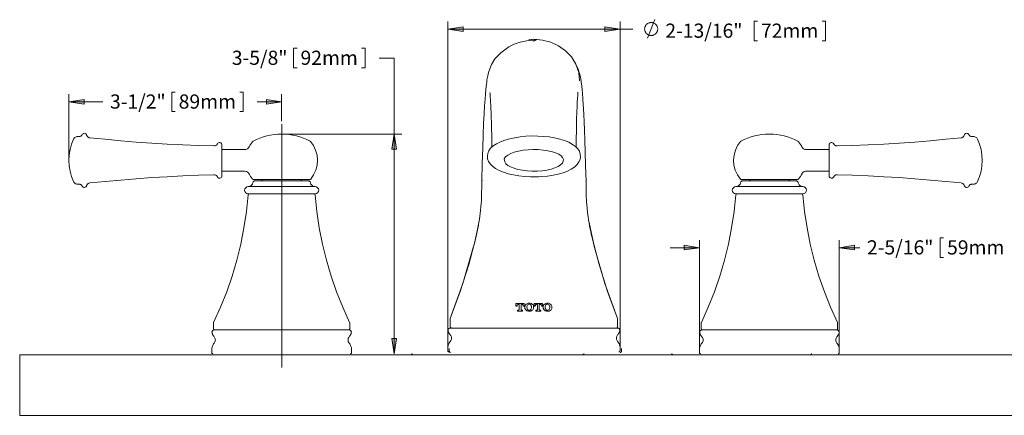
# Model space of a CAD drawing. Units: inches. Extents: x 1215.6 to 1260.1, y 467.2 to 494.2.
# Drawn here: x 1216.5 to 1232.8, y 472.2 to 478.8 of the extents above; entities that cross this region are included whole.
import ezdxf

# ---------------------------------------------------------------- set-up
doc = ezdxf.new("R2010")
doc.units = ezdxf.units.IN
doc.header["$MEASUREMENT"] = 0
doc.linetypes.add('AI-Linetype-1', pattern=[54.000001, 43.200001, -3.6, 3.6, -3.6])
doc.layers.add('Layer 1', color=7, linetype='Continuous')

msp = doc.modelspace()

# ---------------------------------------------------------------- hatches: boundary and pattern name
at = {"layer": 'Layer 1', "true_color": 0xffffff}
h = msp.add_hatch(color=7, dxfattribs=at)
h.dxf.hatch_style = 2
h.paths.add_polyline_path([(1223.599, 478.601), (1223.85, 478.64), (1223.85, 478.563)])
h = msp.add_hatch(color=7, dxfattribs=at)
h.dxf.hatch_style = 2
h.paths.add_polyline_path([(1226.441, 478.601), (1226.19, 478.563), (1226.19, 478.64)])
h = msp.add_hatch(color=7, dxfattribs=at)
h.dxf.hatch_style = 2
h.paths.add_polyline_path([(1217.344, 477.399), (1217.594, 477.438), (1217.594, 477.362)])
h.paths.add_polyline_path([(1220.855, 477.399), (1220.604, 477.362), (1220.604, 477.438)])
h.paths.add_polyline_path([(1222.714, 473.235), (1222.675, 473.485), (1222.753, 473.485)])
h.paths.add_polyline_path([(1222.714, 476.866), (1222.753, 476.615), (1222.675, 476.615)])
h.paths.add_polyline_path([(1230.061, 474.988), (1230.311, 475.027), (1230.311, 474.95)])
h.paths.add_polyline_path([(1227.752, 474.988), (1227.502, 474.95), (1227.502, 475.027)])

# ---------------------------------------------------------------- linework, layer by layer
at = {"layer": 'Layer 1', "color": 7, "lineweight": 18, "true_color": 0xffffff}
for points in [[(1223.599, 473.335), (1223.599, 478.726)], [(1226.441, 473.335), (1226.441, 478.726)], [(1227.063, 478.604), (1227.063, 478.613), (1227.062, 478.622), (1227.059, 478.631), (1227.056, 478.64), (1227.053, 478.648), (1227.049, 478.656), (1227.044, 478.665), (1227.038, 478.672), (1227.032, 478.679), (1227.025, 478.686), (1227.019, 478.691), (1227.01, 478.697), (1227.002, 478.701), (1226.993, 478.704), (1226.985, 478.707), (1226.977, 478.709), (1226.967, 478.711), (1226.957, 478.711), (1226.949, 478.711), (1226.939, 478.711), (1226.931, 478.708), (1226.921, 478.705), (1226.913, 478.702), (1226.904, 478.698), (1226.896, 478.694), (1226.889, 478.688), (1226.882, 478.683), (1226.875, 478.676), (1226.87, 478.669), (1226.864, 478.661), (1226.86, 478.652), (1226.856, 478.644), (1226.853, 478.636), (1226.85, 478.627), (1226.849, 478.617), (1226.847, 478.608), (1226.847, 478.599), (1226.849, 478.59), (1226.85, 478.581), (1226.853, 478.572), (1226.856, 478.563), (1226.86, 478.555), (1226.864, 478.546), (1226.87, 478.539), (1226.875, 478.531), (1226.882, 478.526), (1226.889, 478.519), (1226.896, 478.513), (1226.904, 478.509), (1226.913, 478.505), (1226.921, 478.502), (1226.931, 478.499), (1226.939, 478.498), (1226.949, 478.496), (1226.957, 478.496), (1226.967, 478.496), (1226.977, 478.498), (1226.985, 478.5), (1226.993, 478.503), (1227.002, 478.506), (1227.01, 478.512), (1227.019, 478.516), (1227.025, 478.521), (1227.032, 478.528), (1227.038, 478.535), (1227.044, 478.542), (1227.049, 478.551), (1227.053, 478.559), (1227.056, 478.567), (1227.059, 478.576), (1227.062, 478.585), (1227.063, 478.594), (1227.063, 478.604)], [(1226.893, 478.45), (1227.017, 478.758)], [(1228.653, 478.732), (1228.71, 478.732)], [(1228.653, 478.732), (1228.653, 478.409)], [(1229.833, 478.732), (1229.776, 478.732)], [(1229.833, 478.732), (1229.833, 478.409)], [(1223.599, 478.601), (1223.85, 478.64), (1223.85, 478.563), (1223.599, 478.601)], [(1223.599, 478.601), (1226.441, 478.601)], [(1226.441, 478.601), (1226.19, 478.563), (1226.19, 478.64), (1226.441, 478.601)], [(1226.441, 478.601), (1226.651, 478.601)], [(1224.993, 478.418), (1224.901, 478.41), (1224.791, 478.386), (1224.693, 478.353), (1224.607, 478.31), (1224.471, 478.212), (1224.377, 478.109), (1224.32, 478.017), (1224.29, 477.944), (1224.27, 477.884), (1224.258, 477.831), (1224.245, 477.764), (1224.24, 477.722), (1224.235, 477.693), (1224.231, 477.654), (1224.227, 477.604), (1224.22, 477.531), (1224.213, 477.442), (1224.205, 477.332), (1224.196, 477.2), (1224.189, 477.04), (1224.181, 476.855), (1224.174, 476.638), (1224.167, 476.383), (1224.162, 476.088)], [(1225.021, 478.404), (1224.979, 478.425), (1224.937, 478.429)], [(1224.938, 478.427), (1225.021, 478.434)], [(1225.774, 477.744), (1225.759, 477.885), (1225.713, 478.02), (1225.639, 478.141), (1225.541, 478.243), (1225.426, 478.325), (1225.298, 478.385), (1225.161, 478.421), (1225.021, 478.434)], [(1225.103, 478.429), (1225.061, 478.425), (1225.021, 478.404)], [(1225.047, 478.418), (1225.021, 478.42)], [(1228.653, 478.409), (1228.71, 478.409)], [(1229.833, 478.409), (1229.776, 478.409)], [(1221.053, 478.285), (1221.11, 478.285)], [(1221.053, 478.285), (1221.053, 477.962)], [(1222.232, 478.285), (1222.175, 478.285)], [(1222.232, 478.285), (1222.232, 477.962)], [(1222.463, 478.123), (1222.714, 478.123)], [(1222.714, 478.123), (1222.714, 476.866)], [(1225.88, 476.088), (1225.874, 476.348), (1225.868, 476.572), (1225.863, 476.766), (1225.857, 476.931), (1225.85, 477.071), (1225.845, 477.188), (1225.839, 477.285), (1225.834, 477.364), (1225.83, 477.426), (1225.825, 477.474), (1225.823, 477.508), (1225.82, 477.545), (1225.814, 477.597), (1225.809, 477.658), (1225.799, 477.732), (1225.792, 477.781), (1225.778, 477.849), (1225.75, 477.942), (1225.696, 478.056), (1225.674, 478.084)], [(1221.053, 477.962), (1221.11, 477.962)], [(1222.232, 477.962), (1222.175, 477.962)], [(1217.344, 476.482), (1217.344, 477.525)], [(1219.041, 477.561), (1219.098, 477.561)], [(1219.041, 477.561), (1219.041, 477.238)], [(1220.221, 477.561), (1220.164, 477.561)], [(1220.221, 477.561), (1220.221, 477.238)], [(1220.855, 477.08), (1220.855, 477.525)], [(1224.295, 477.55), (1224.294, 477.551), (1224.295, 477.53), (1224.298, 477.488), (1224.302, 477.421), (1224.308, 477.325), (1224.312, 477.192), (1224.317, 477.016), (1224.323, 476.794), (1224.326, 476.65)], [(1225.715, 476.65), (1225.717, 476.759), (1225.721, 476.955), (1225.725, 477.111), (1225.729, 477.232), (1225.733, 477.323), (1225.736, 477.394), (1225.74, 477.456), (1225.745, 477.509), (1225.747, 477.552), (1225.747, 477.561)], [(1217.344, 477.399), (1217.594, 477.438), (1217.594, 477.362), (1217.344, 477.399)], [(1217.344, 477.399), (1217.903, 477.399)], [(1220.855, 477.399), (1220.453, 477.399)], [(1220.855, 477.399), (1220.604, 477.362), (1220.604, 477.438), (1220.855, 477.399)], [(1219.041, 477.238), (1219.098, 477.238)], [(1220.221, 477.238), (1220.164, 477.238)], [(1217.637, 476.849), (1217.633, 476.86), (1217.625, 476.87), (1217.615, 476.876), (1217.604, 476.88), (1217.591, 476.878), (1217.58, 476.874), (1217.572, 476.867), (1217.565, 476.858)], [(1220.855, 476.866), (1220.795, 476.865), (1220.734, 476.859), (1220.672, 476.849), (1220.613, 476.837), (1220.554, 476.82), (1220.497, 476.799), (1220.44, 476.775), (1220.386, 476.749)], [(1220.856, 476.866), (1220.856, 476.866), (1220.855, 476.866)], [(1221.325, 476.749), (1221.271, 476.775), (1221.214, 476.799), (1221.157, 476.82), (1221.099, 476.837), (1221.039, 476.849), (1220.977, 476.859), (1220.916, 476.865), (1220.856, 476.866)], [(1220.906, 476.866), (1222.839, 476.866)], [(1222.714, 476.866), (1222.753, 476.615), (1222.675, 476.615), (1222.714, 476.866)], [(1222.714, 476.866), (1222.714, 473.235)], [(1228.906, 476.866), (1228.845, 476.865), (1228.784, 476.859), (1228.724, 476.849), (1228.664, 476.837), (1228.606, 476.82), (1228.547, 476.799), (1228.492, 476.775), (1228.436, 476.749)], [(1228.906, 476.866), (1228.906, 476.866)], [(1229.377, 476.749), (1229.323, 476.775), (1229.266, 476.799), (1229.207, 476.82), (1229.149, 476.837), (1229.089, 476.849), (1229.029, 476.859), (1228.968, 476.865), (1228.906, 476.866)], [(1232.198, 476.858), (1232.191, 476.867), (1232.181, 476.874), (1232.17, 476.878), (1232.159, 476.88), (1232.146, 476.876), (1232.137, 476.87), (1232.13, 476.86), (1232.124, 476.849)], [(1217.42, 476.781), (1217.387, 476.697), (1217.363, 476.611), (1217.348, 476.522), (1217.344, 476.432), (1217.348, 476.341), (1217.363, 476.252), (1217.387, 476.166), (1217.42, 476.082)], [(1217.501, 476.827), (1217.488, 476.827), (1217.476, 476.826), (1217.465, 476.821), (1217.454, 476.817), (1217.444, 476.81), (1217.434, 476.802), (1217.427, 476.792), (1217.42, 476.781)], [(1217.505, 476.826), (1217.504, 476.826), (1217.502, 476.826), (1217.501, 476.826), (1217.501, 476.827)], [(1217.565, 476.858), (1217.559, 476.851), (1217.554, 476.844), (1217.547, 476.838), (1217.54, 476.833), (1217.531, 476.828), (1217.523, 476.827), (1217.513, 476.826), (1217.505, 476.826)], [(1217.689, 476.806), (1217.68, 476.807), (1217.672, 476.81), (1217.664, 476.814), (1217.657, 476.82), (1217.65, 476.826), (1217.644, 476.834), (1217.64, 476.841), (1217.637, 476.849)], [(1219.738, 476.67), (1219.481, 476.678), (1219.225, 476.688), (1218.968, 476.702), (1218.712, 476.717), (1218.456, 476.735), (1218.2, 476.756), (1217.945, 476.78), (1217.689, 476.806)], [(1219.794, 476.704), (1219.79, 476.697), (1219.784, 476.691), (1219.779, 476.684), (1219.77, 476.679), (1219.763, 476.675), (1219.755, 476.672), (1219.747, 476.67), (1219.738, 476.67)], [(1219.869, 476.688), (1219.866, 476.702), (1219.861, 476.713), (1219.85, 476.721), (1219.837, 476.727), (1219.825, 476.727), (1219.812, 476.724), (1219.801, 476.716), (1219.794, 476.704)], [(1220.38, 476.745), (1220.37, 476.734), (1220.362, 476.723), (1220.352, 476.711), (1220.345, 476.699), (1220.337, 476.686), (1220.33, 476.675), (1220.323, 476.663), (1220.316, 476.65)], [(1220.386, 476.749), (1220.384, 476.749), (1220.384, 476.748), (1220.383, 476.748), (1220.382, 476.748), (1220.382, 476.746), (1220.38, 476.746), (1220.38, 476.745)], [(1221.331, 476.745), (1221.331, 476.745), (1221.33, 476.746), (1221.328, 476.748), (1221.327, 476.748), (1221.327, 476.749), (1221.325, 476.749)], [(1221.335, 476.122), (1221.384, 476.192), (1221.419, 476.269), (1221.441, 476.351), (1221.448, 476.434), (1221.44, 476.518), (1221.417, 476.6), (1221.381, 476.677), (1221.331, 476.745)], [(1225.1, 476.161), (1225.15, 476.164), (1225.245, 476.173), (1225.335, 476.187), (1225.42, 476.205), (1225.5, 476.228), (1225.572, 476.255), (1225.637, 476.287), (1225.693, 476.324), (1225.735, 476.363), (1225.764, 476.405), (1225.782, 476.447), (1225.789, 476.491), (1225.785, 476.537), (1225.77, 476.582), (1225.743, 476.622), (1225.706, 476.66), (1225.655, 476.696), (1225.594, 476.73), (1225.523, 476.759), (1225.445, 476.784), (1225.36, 476.803), (1225.27, 476.819), (1225.177, 476.828), (1225.082, 476.834), (1224.984, 476.835), (1224.888, 476.83), (1224.795, 476.821), (1224.705, 476.807), (1224.62, 476.789), (1224.54, 476.767), (1224.466, 476.739), (1224.402, 476.707), (1224.347, 476.67), (1224.305, 476.631), (1224.276, 476.589), (1224.258, 476.547), (1224.251, 476.503), (1224.256, 476.457), (1224.272, 476.412), (1224.298, 476.373), (1224.336, 476.334), (1224.386, 476.298), (1224.447, 476.264), (1224.518, 476.235), (1224.597, 476.21), (1224.682, 476.191), (1224.771, 476.177), (1224.865, 476.166), (1224.961, 476.16), (1225.057, 476.16), (1225.1, 476.161)], [(1228.43, 476.745), (1228.382, 476.677), (1228.345, 476.6), (1228.323, 476.518), (1228.315, 476.434), (1228.322, 476.351), (1228.343, 476.269), (1228.379, 476.192), (1228.428, 476.122)], [(1228.436, 476.749), (1228.436, 476.749), (1228.434, 476.748), (1228.433, 476.748), (1228.433, 476.746), (1228.432, 476.746), (1228.432, 476.745), (1228.43, 476.745)], [(1229.383, 476.745), (1229.383, 476.745), (1229.381, 476.746), (1229.38, 476.748), (1229.378, 476.748), (1229.378, 476.749), (1229.377, 476.749)], [(1229.447, 476.65), (1229.44, 476.663), (1229.433, 476.675), (1229.426, 476.686), (1229.417, 476.699), (1229.409, 476.711), (1229.401, 476.723), (1229.392, 476.734), (1229.383, 476.745)], [(1229.969, 476.704), (1229.962, 476.716), (1229.951, 476.724), (1229.938, 476.727), (1229.924, 476.727), (1229.912, 476.721), (1229.902, 476.713), (1229.895, 476.702), (1229.894, 476.688)], [(1230.024, 476.67), (1230.016, 476.67), (1230.006, 476.672), (1229.999, 476.675), (1229.991, 476.679), (1229.984, 476.684), (1229.979, 476.691), (1229.973, 476.697), (1229.969, 476.704)], [(1232.074, 476.806), (1231.818, 476.78), (1231.562, 476.756), (1231.307, 476.735), (1231.051, 476.717), (1230.794, 476.702), (1230.537, 476.688), (1230.281, 476.678), (1230.024, 476.67)], [(1232.124, 476.849), (1232.121, 476.841), (1232.117, 476.834), (1232.111, 476.826), (1232.106, 476.82), (1232.099, 476.814), (1232.091, 476.81), (1232.082, 476.807), (1232.074, 476.806)], [(1232.258, 476.826), (1232.248, 476.826), (1232.24, 476.827), (1232.231, 476.828), (1232.223, 476.833), (1232.215, 476.838), (1232.209, 476.844), (1232.202, 476.851), (1232.198, 476.858)], [(1232.262, 476.827), (1232.26, 476.826), (1232.259, 476.826), (1232.258, 476.826)], [(1232.341, 476.781), (1232.336, 476.792), (1232.329, 476.802), (1232.319, 476.81), (1232.309, 476.817), (1232.298, 476.821), (1232.286, 476.826), (1232.273, 476.827), (1232.262, 476.827)], [(1232.341, 476.082), (1232.376, 476.166), (1232.4, 476.252), (1232.414, 476.341), (1232.419, 476.432), (1232.414, 476.522), (1232.4, 476.611), (1232.376, 476.697), (1232.341, 476.781)], [(1219.869, 476.175), (1219.869, 476.182), (1219.869, 476.202), (1219.869, 476.234), (1219.869, 476.277), (1219.869, 476.329), (1219.869, 476.386), (1219.869, 476.445), (1219.869, 476.504), (1219.869, 476.56), (1219.869, 476.607), (1219.869, 476.646), (1219.869, 476.672), (1219.869, 476.686), (1219.869, 476.688)], [(1219.88, 476.61), (1219.879, 476.608), (1219.876, 476.608), (1219.875, 476.607), (1219.872, 476.606), (1219.871, 476.604), (1219.869, 476.601), (1219.869, 476.6), (1219.869, 476.597)], [(1220.246, 476.61), (1219.88, 476.61)], [(1220.315, 476.65), (1220.308, 476.638), (1220.291, 476.622), (1220.266, 476.611), (1220.246, 476.61)], [(1224.529, 476.458), (1224.553, 476.489), (1224.589, 476.518), (1224.638, 476.544), (1224.696, 476.567), (1224.766, 476.585), (1224.842, 476.599), (1224.923, 476.607), (1225.007, 476.611), (1225.092, 476.61), (1225.174, 476.601), (1225.252, 476.59), (1225.324, 476.572), (1225.408, 476.546)], [(1225.075, 476.253), (1225.156, 476.26), (1225.232, 476.27), (1225.303, 476.287), (1225.367, 476.306), (1225.42, 476.33), (1225.461, 476.358), (1225.49, 476.386), (1225.505, 476.416), (1225.506, 476.448), (1225.494, 476.479), (1225.468, 476.508), (1225.429, 476.535), (1225.408, 476.546)], [(1229.516, 476.61), (1229.493, 476.613), (1229.472, 476.622), (1229.458, 476.635), (1229.448, 476.647), (1229.447, 476.65)], [(1229.881, 476.61), (1229.516, 476.61)], [(1229.894, 476.597), (1229.894, 476.6), (1229.892, 476.601), (1229.891, 476.604), (1229.889, 476.606), (1229.888, 476.607), (1229.887, 476.608), (1229.884, 476.608), (1229.881, 476.61)], [(1229.894, 476.688), (1229.894, 476.686), (1229.894, 476.672), (1229.894, 476.646), (1229.894, 476.608), (1229.894, 476.561), (1229.894, 476.507), (1229.894, 476.447), (1229.894, 476.388), (1229.894, 476.331), (1229.894, 476.28), (1229.894, 476.235), (1229.894, 476.203), (1229.894, 476.182), (1229.894, 476.175)], [(1224.529, 476.458), (1224.539, 476.407), (1224.558, 476.377), (1224.59, 476.348), (1224.636, 476.323), (1224.692, 476.301), (1224.757, 476.281), (1224.831, 476.267), (1224.911, 476.258), (1224.991, 476.253), (1225.075, 476.253)], [(1219.869, 476.266), (1219.869, 476.263), (1219.869, 476.262), (1219.871, 476.259), (1219.872, 476.258), (1219.875, 476.256), (1219.876, 476.255), (1219.879, 476.255), (1219.88, 476.255)], [(1219.88, 476.255), (1220.246, 476.255)], [(1220.246, 476.253), (1220.273, 476.249), (1220.292, 476.239), (1220.306, 476.227), (1220.316, 476.214), (1220.316, 476.212)], [(1229.445, 476.212), (1229.458, 476.23), (1229.479, 476.245), (1229.505, 476.253), (1229.515, 476.253)], [(1229.515, 476.255), (1229.881, 476.255)], [(1229.881, 476.255), (1229.884, 476.255), (1229.887, 476.255), (1229.888, 476.256), (1229.889, 476.258), (1229.891, 476.259), (1229.892, 476.262), (1229.894, 476.263), (1229.894, 476.266)], [(1217.42, 476.082), (1217.427, 476.071), (1217.434, 476.061), (1217.444, 476.053), (1217.454, 476.046), (1217.465, 476.042), (1217.476, 476.038), (1217.488, 476.036), (1217.501, 476.038)], [(1217.637, 476.014), (1217.64, 476.022), (1217.644, 476.031), (1217.65, 476.038), (1217.657, 476.043), (1217.664, 476.049), (1217.672, 476.053), (1217.68, 476.056), (1217.689, 476.058)], [(1217.689, 476.058), (1217.945, 476.083), (1218.2, 476.107), (1218.456, 476.128), (1218.712, 476.146), (1218.968, 476.161), (1219.225, 476.175), (1219.481, 476.185), (1219.738, 476.193)], [(1219.738, 476.193), (1219.747, 476.193), (1219.755, 476.192), (1219.763, 476.188), (1219.77, 476.185), (1219.779, 476.18), (1219.784, 476.174), (1219.79, 476.167), (1219.794, 476.159)], [(1219.794, 476.159), (1219.801, 476.148), (1219.812, 476.139), (1219.825, 476.136), (1219.837, 476.136), (1219.85, 476.142), (1219.861, 476.15), (1219.866, 476.161), (1219.869, 476.175)], [(1220.382, 476.063), (1220.377, 476.05), (1220.372, 476.038), (1220.363, 476.026), (1220.354, 476.017), (1220.343, 476.008), (1220.33, 476.003), (1220.317, 475.999), (1220.304, 475.997)], [(1220.316, 476.212), (1220.323, 476.2), (1220.33, 476.189), (1220.337, 476.177), (1220.344, 476.166), (1220.351, 476.154), (1220.359, 476.143), (1220.368, 476.134), (1220.376, 476.122)], [(1220.376, 476.122), (1220.377, 476.121), (1220.379, 476.12), (1220.38, 476.118), (1220.383, 476.118), (1220.384, 476.117), (1220.387, 476.117), (1220.388, 476.116), (1220.391, 476.116)], [(1220.419, 476.096), (1220.414, 476.096), (1220.407, 476.093), (1220.4, 476.09), (1220.394, 476.086), (1220.39, 476.082), (1220.386, 476.077), (1220.383, 476.07), (1220.382, 476.063)], [(1220.855, 476.116), (1220.776, 476.116), (1220.696, 476.116), (1220.624, 476.116), (1220.557, 476.116), (1220.5, 476.116), (1220.454, 476.116), (1220.419, 476.116), (1220.398, 476.116), (1220.391, 476.116)], [(1220.419, 476.096), (1220.42, 476.096), (1220.433, 476.096), (1220.458, 476.096), (1220.496, 476.096), (1220.546, 476.096), (1220.606, 476.096), (1220.672, 476.096), (1220.746, 476.096)], [(1220.542, 476.116), (1220.522, 476.096)], [(1220.746, 476.096), (1220.824, 476.096), (1220.902, 476.096), (1220.979, 476.096), (1221.051, 476.096), (1221.118, 476.096), (1221.175, 476.096), (1221.224, 476.096), (1221.259, 476.096), (1221.282, 476.096), (1221.291, 476.096)], [(1221.32, 476.116), (1221.313, 476.116), (1221.292, 476.116), (1221.257, 476.116), (1221.211, 476.116), (1221.154, 476.116), (1221.087, 476.116), (1221.015, 476.116), (1220.936, 476.116), (1220.855, 476.116)], [(1221.189, 476.096), (1221.17, 476.116)], [(1221.33, 476.063), (1221.328, 476.07), (1221.325, 476.077), (1221.321, 476.082), (1221.317, 476.086), (1221.312, 476.09), (1221.305, 476.093), (1221.298, 476.096), (1221.291, 476.096)], [(1221.32, 476.116), (1221.323, 476.116), (1221.324, 476.117), (1221.327, 476.117), (1221.328, 476.118), (1221.33, 476.118), (1221.332, 476.12), (1221.334, 476.121), (1221.335, 476.122)], [(1221.408, 475.997), (1221.394, 475.999), (1221.381, 476.003), (1221.369, 476.008), (1221.357, 476.017), (1221.348, 476.026), (1221.339, 476.038), (1221.334, 476.05), (1221.33, 476.063)], [(1224.162, 476.075), (1224.16, 476.01), (1224.157, 475.875), (1224.153, 475.763), (1224.146, 475.671), (1224.139, 475.603), (1224.134, 475.556), (1224.128, 475.508), (1224.12, 475.458), (1224.102, 475.35), (1224.079, 475.237), (1224.068, 475.192), (1224.057, 475.141), (1224.042, 475.082), (1224.028, 475.025)], [(1224.162, 476.075), (1224.16, 476.01), (1224.157, 475.875), (1224.153, 475.763), (1224.146, 475.671), (1224.139, 475.603), (1224.134, 475.556), (1224.127, 475.508), (1224.12, 475.458), (1224.102, 475.35), (1224.079, 475.237), (1224.068, 475.192), (1224.056, 475.141), (1224.042, 475.082), (1224.028, 475.025)], [(1224.162, 476.079), (1224.16, 476.003)], [(1224.162, 476.079), (1224.163, 476.099)], [(1224.162, 476.086), (1224.162, 476.081)], [(1225.88, 476.079), (1225.877, 476.096)], [(1225.88, 476.043), (1225.88, 476.063), (1225.88, 476.081)], [(1225.88, 476.079), (1225.881, 476.019)], [(1228.432, 476.063), (1228.429, 476.05), (1228.423, 476.038), (1228.415, 476.026), (1228.405, 476.017), (1228.394, 476.008), (1228.382, 476.003), (1228.368, 475.999), (1228.354, 475.997)], [(1228.428, 476.122), (1228.429, 476.121), (1228.43, 476.12), (1228.432, 476.118), (1228.433, 476.118), (1228.436, 476.117), (1228.437, 476.117), (1228.44, 476.116), (1228.441, 476.116)], [(1228.471, 476.096), (1228.464, 476.096), (1228.457, 476.093), (1228.451, 476.09), (1228.446, 476.086), (1228.44, 476.082), (1228.437, 476.077), (1228.433, 476.07), (1228.432, 476.063)], [(1229.371, 476.116), (1229.365, 476.116), (1229.344, 476.116), (1229.309, 476.116), (1229.263, 476.116), (1229.206, 476.116), (1229.139, 476.116), (1229.065, 476.116), (1228.987, 476.116), (1228.906, 476.116), (1228.826, 476.116), (1228.748, 476.116), (1228.674, 476.116), (1228.609, 476.116), (1228.551, 476.116), (1228.504, 476.116), (1228.471, 476.116), (1228.45, 476.116), (1228.441, 476.116)], [(1228.471, 476.096), (1228.476, 476.096), (1228.494, 476.096), (1228.526, 476.096), (1228.571, 476.096), (1228.625, 476.096), (1228.689, 476.096), (1228.76, 476.096), (1228.835, 476.096), (1228.913, 476.096), (1228.991, 476.096), (1229.067, 476.096), (1229.136, 476.096), (1229.199, 476.096), (1229.252, 476.096), (1229.294, 476.096), (1229.323, 476.096), (1229.339, 476.096), (1229.342, 476.096)], [(1228.593, 476.116), (1228.574, 476.096)], [(1229.241, 476.096), (1229.221, 476.116)], [(1229.381, 476.063), (1229.38, 476.07), (1229.377, 476.077), (1229.373, 476.082), (1229.367, 476.086), (1229.362, 476.09), (1229.356, 476.093), (1229.349, 476.096), (1229.342, 476.096)], [(1229.371, 476.116), (1229.373, 476.116), (1229.376, 476.117), (1229.377, 476.117), (1229.38, 476.118), (1229.381, 476.118), (1229.383, 476.12), (1229.385, 476.121), (1229.387, 476.122)], [(1229.459, 475.997), (1229.445, 475.999), (1229.433, 476.003), (1229.42, 476.008), (1229.408, 476.017), (1229.398, 476.026), (1229.391, 476.038), (1229.385, 476.05), (1229.381, 476.063)], [(1229.387, 476.122), (1229.395, 476.134), (1229.403, 476.143), (1229.41, 476.154), (1229.419, 476.166), (1229.426, 476.177), (1229.433, 476.188), (1229.44, 476.2), (1229.445, 476.212)], [(1229.894, 476.175), (1229.895, 476.161), (1229.902, 476.15), (1229.912, 476.142), (1229.924, 476.136), (1229.938, 476.136), (1229.951, 476.139), (1229.962, 476.148), (1229.969, 476.159)], [(1229.969, 476.159), (1229.973, 476.167), (1229.979, 476.174), (1229.984, 476.18), (1229.991, 476.185), (1229.999, 476.188), (1230.006, 476.192), (1230.016, 476.193), (1230.024, 476.193)], [(1230.024, 476.193), (1230.281, 476.185), (1230.537, 476.175), (1230.794, 476.161), (1231.051, 476.146), (1231.307, 476.128), (1231.562, 476.107), (1231.818, 476.083), (1232.074, 476.058)], [(1232.074, 476.058), (1232.082, 476.056), (1232.091, 476.053), (1232.099, 476.049), (1232.106, 476.043), (1232.111, 476.038), (1232.117, 476.031), (1232.121, 476.022), (1232.124, 476.014)], [(1232.262, 476.038), (1232.273, 476.036), (1232.286, 476.038), (1232.298, 476.042), (1232.309, 476.046), (1232.319, 476.053), (1232.329, 476.061), (1232.336, 476.071), (1232.341, 476.082)], [(1217.501, 476.038), (1217.501, 476.038), (1217.502, 476.038), (1217.504, 476.038), (1217.505, 476.038)], [(1217.505, 476.038), (1217.513, 476.038), (1217.523, 476.036), (1217.531, 476.035), (1217.54, 476.031), (1217.547, 476.026), (1217.554, 476.019), (1217.559, 476.012), (1217.565, 476.006)], [(1217.565, 476.006), (1217.572, 475.996), (1217.58, 475.989), (1217.591, 475.985), (1217.604, 475.985), (1217.615, 475.987), (1217.625, 475.993), (1217.633, 476.003), (1217.637, 476.014)], [(1220.304, 475.997), (1220.28, 475.993), (1220.262, 475.98), (1220.248, 475.961), (1220.244, 475.939), (1220.248, 475.915), (1220.262, 475.897), (1220.28, 475.883), (1220.304, 475.879)], [(1221.408, 475.997), (1221.403, 475.997), (1221.384, 475.997), (1221.352, 475.997), (1221.307, 475.997), (1221.25, 475.997), (1221.182, 475.997), (1221.107, 475.997), (1221.025, 475.997), (1220.938, 475.997), (1220.849, 475.997), (1220.76, 475.997), (1220.675, 475.997), (1220.593, 475.997), (1220.519, 475.997), (1220.453, 475.997), (1220.397, 475.997), (1220.354, 475.997), (1220.323, 475.997), (1220.306, 475.997), (1220.304, 475.997)], [(1221.408, 475.879), (1221.431, 475.883), (1221.449, 475.897), (1221.463, 475.915), (1221.467, 475.939), (1221.463, 475.961), (1221.449, 475.98), (1221.431, 475.993), (1221.408, 475.997)], [(1224.16, 476.003), (1224.16, 475.951)], [(1225.88, 476.043), (1225.88, 476.007)], [(1226.022, 474.992), (1226.009, 475.038), (1225.99, 475.117), (1225.973, 475.188), (1225.953, 475.279), (1225.939, 475.344), (1225.93, 475.4), (1225.923, 475.451), (1225.914, 475.502), (1225.906, 475.563), (1225.898, 475.645), (1225.889, 475.747), (1225.884, 475.866), (1225.881, 476.007), (1225.881, 476.019)], [(1228.354, 475.997), (1228.331, 475.993), (1228.312, 475.98), (1228.299, 475.961), (1228.295, 475.939), (1228.299, 475.915), (1228.312, 475.897), (1228.331, 475.883), (1228.354, 475.879)], [(1228.769, 475.997), (1228.685, 475.997), (1228.606, 475.997), (1228.536, 475.997), (1228.475, 475.997), (1228.425, 475.997), (1228.389, 475.997), (1228.363, 475.997), (1228.354, 475.997)], [(1229.459, 475.997), (1229.458, 475.997), (1229.447, 475.997), (1229.422, 475.997), (1229.383, 475.997), (1229.331, 475.997), (1229.268, 475.997), (1229.197, 475.997), (1229.118, 475.997), (1229.033, 475.997), (1228.945, 475.997), (1228.856, 475.997), (1228.769, 475.997)], [(1229.459, 475.879), (1229.481, 475.883), (1229.501, 475.897), (1229.513, 475.915), (1229.519, 475.939), (1229.513, 475.961), (1229.501, 475.98), (1229.481, 475.993), (1229.459, 475.997)], [(1232.124, 476.014), (1232.13, 476.003), (1232.137, 475.993), (1232.146, 475.987), (1232.159, 475.985), (1232.17, 475.985), (1232.181, 475.989), (1232.191, 475.996), (1232.198, 476.006)], [(1232.198, 476.006), (1232.202, 476.012), (1232.209, 476.019), (1232.215, 476.026), (1232.223, 476.031), (1232.231, 476.035), (1232.24, 476.036), (1232.248, 476.038), (1232.258, 476.038)], [(1232.258, 476.038), (1232.258, 476.038), (1232.259, 476.038), (1232.26, 476.038), (1232.262, 476.038)], [(1220.302, 475.861), (1220.274, 475.588), (1220.234, 475.316), (1220.181, 475.046), (1220.116, 474.78), (1220.038, 474.517), (1219.949, 474.257), (1219.845, 474.002), (1219.733, 473.751)], [(1220.322, 475.879), (1220.317, 475.879), (1220.315, 475.877), (1220.31, 475.876), (1220.308, 475.873), (1220.305, 475.87), (1220.304, 475.868), (1220.302, 475.865), (1220.302, 475.861)], [(1221.408, 475.879), (1221.403, 475.879), (1221.384, 475.879), (1221.352, 475.879), (1221.307, 475.879), (1221.25, 475.879), (1221.182, 475.879), (1221.107, 475.879), (1221.025, 475.879), (1220.938, 475.879), (1220.849, 475.879), (1220.76, 475.879), (1220.675, 475.879), (1220.593, 475.879), (1220.519, 475.879), (1220.453, 475.879), (1220.397, 475.879), (1220.354, 475.879), (1220.323, 475.879), (1220.306, 475.879), (1220.304, 475.879)], [(1221.409, 475.861), (1221.409, 475.865), (1221.408, 475.868), (1221.406, 475.87), (1221.403, 475.873), (1221.401, 475.876), (1221.396, 475.877), (1221.394, 475.879), (1221.39, 475.879)], [(1221.978, 473.751), (1221.864, 474.002), (1221.763, 474.257), (1221.674, 474.517), (1221.596, 474.78), (1221.53, 475.046), (1221.477, 475.316), (1221.437, 475.588), (1221.409, 475.861)], [(1228.352, 475.861), (1228.324, 475.588), (1228.284, 475.316), (1228.231, 475.046), (1228.166, 474.78), (1228.089, 474.517), (1227.999, 474.257), (1227.897, 474.002), (1227.784, 473.751)], [(1228.372, 475.879), (1228.369, 475.879), (1228.365, 475.877), (1228.362, 475.876), (1228.359, 475.873), (1228.356, 475.87), (1228.355, 475.868), (1228.354, 475.865), (1228.352, 475.861)], [(1228.769, 475.879), (1228.685, 475.879), (1228.606, 475.879), (1228.536, 475.879), (1228.475, 475.879), (1228.425, 475.879), (1228.389, 475.879), (1228.363, 475.879), (1228.354, 475.879)], [(1229.459, 475.879), (1229.458, 475.879), (1229.447, 475.879), (1229.422, 475.879), (1229.383, 475.879), (1229.331, 475.879), (1229.268, 475.879), (1229.197, 475.879), (1229.118, 475.879), (1229.033, 475.879), (1228.945, 475.879), (1228.856, 475.879), (1228.769, 475.879)], [(1229.461, 475.861), (1229.461, 475.865), (1229.459, 475.868), (1229.456, 475.87), (1229.454, 475.873), (1229.451, 475.876), (1229.448, 475.877), (1229.444, 475.879), (1229.441, 475.879)], [(1230.03, 473.751), (1229.916, 474.002), (1229.814, 474.257), (1229.725, 474.517), (1229.647, 474.78), (1229.582, 475.046), (1229.529, 475.316), (1229.488, 475.588), (1229.461, 475.861)], [(1226.402, 473.818), (1226.193, 474.397), (1226.022, 474.989), (1225.93, 475.403)], [(1223.639, 473.818), (1223.804, 474.264), (1223.943, 474.709), (1224.059, 475.151), (1224.103, 475.36)], [(1226.402, 473.818), (1226.237, 474.264), (1226.098, 474.709), (1225.981, 475.151), (1225.939, 475.351)], [(1227.752, 473.304), (1227.752, 475.113)], [(1230.061, 473.304), (1230.061, 475.113)], [(1231.724, 475.149), (1231.782, 475.149)], [(1231.724, 475.149), (1231.724, 474.826)], [(1223.639, 473.818), (1223.847, 474.397), (1224.018, 474.989), (1224.026, 475.025)], [(1227.752, 474.988), (1227.271, 474.988)], [(1227.752, 474.988), (1227.502, 474.95), (1227.502, 475.027), (1227.752, 474.988)], [(1230.061, 474.988), (1230.311, 475.027), (1230.311, 474.95), (1230.061, 474.988)], [(1230.061, 474.988), (1230.4, 474.988)], [(1231.724, 474.826), (1231.782, 474.826)], [(1224.724, 474.066), (1224.724, 474.019)], [(1224.859, 474.066), (1224.724, 474.066)], [(1224.724, 474.019), (1224.741, 474.019)], [(1224.741, 474.024), (1224.742, 474.035), (1224.746, 474.042), (1224.752, 474.048), (1224.759, 474.051), (1224.762, 474.051)], [(1224.741, 474.019), (1224.741, 474.024)], [(1224.75, 473.957), (1224.75, 473.941)], [(1224.769, 473.957), (1224.75, 473.957)], [(1224.75, 473.941), (1224.834, 473.941)], [(1224.762, 474.051), (1224.777, 474.051)], [(1224.777, 473.966), (1224.776, 473.963), (1224.774, 473.96), (1224.773, 473.959), (1224.77, 473.957), (1224.769, 473.957)], [(1224.777, 474.051), (1224.777, 473.966)], [(1224.808, 474.051), (1224.821, 474.051)], [(1224.808, 473.966), (1224.808, 474.051)], [(1224.816, 473.957), (1224.813, 473.957), (1224.81, 473.959), (1224.809, 473.96), (1224.808, 473.963), (1224.808, 473.966)], [(1224.834, 473.957), (1224.816, 473.957)], [(1224.821, 474.051), (1224.828, 474.049), (1224.834, 474.047), (1224.838, 474.041), (1224.841, 474.034), (1224.842, 474.024)], [(1224.834, 473.941), (1224.834, 473.957)], [(1224.842, 474.024), (1224.842, 474.019)], [(1224.842, 474.019), (1224.859, 474.019)], [(1224.859, 474.019), (1224.859, 474.066)], [(1224.891, 474.055), (1224.881, 474.044), (1224.873, 474.026), (1224.87, 474.008)], [(1224.87, 474.008), (1224.87, 474.001)], [(1224.87, 474.001), (1224.872, 473.985), (1224.88, 473.967), (1224.891, 473.953)], [(1224.943, 474.072), (1224.927, 474.07), (1224.915, 474.067), (1224.891, 474.055)], [(1224.891, 473.953), (1224.904, 473.945), (1224.929, 473.937), (1224.943, 473.937)], [(1224.916, 474.042), (1224.909, 474.03), (1224.905, 474.009), (1224.905, 474.005)], [(1224.905, 474.005), (1224.905, 474.002)], [(1224.905, 474.002), (1224.906, 473.988), (1224.908, 473.98), (1224.916, 473.966)], [(1224.943, 474.055), (1224.934, 474.054), (1224.923, 474.049), (1224.916, 474.042)], [(1224.916, 473.966), (1224.925, 473.957), (1224.934, 473.953), (1224.943, 473.953)], [(1224.993, 474.055), (1224.982, 474.063), (1224.958, 474.07), (1224.943, 474.072)], [(1224.969, 474.042), (1224.961, 474.049), (1224.95, 474.054), (1224.943, 474.055)], [(1224.943, 473.953), (1224.951, 473.953), (1224.962, 473.959), (1224.969, 473.966)], [(1224.943, 473.937), (1224.957, 473.938), (1224.97, 473.941), (1224.993, 473.953)], [(1224.98, 474.005), (1224.979, 474.019), (1224.977, 474.028), (1224.969, 474.042)], [(1224.969, 473.966), (1224.976, 473.977), (1224.98, 473.998), (1224.98, 474.002)], [(1224.98, 474.002), (1224.98, 474.005)], [(1225.015, 474.008), (1225.014, 474.022), (1225.005, 474.041), (1224.993, 474.055)], [(1224.993, 473.953), (1225.004, 473.963), (1225.012, 473.983), (1225.015, 474.001)], [(1225.015, 474.001), (1225.015, 474.008)], [(1225.026, 474.066), (1225.026, 474.019)], [(1225.16, 474.066), (1225.026, 474.066)], [(1225.026, 474.019), (1225.041, 474.019)], [(1225.041, 474.024), (1225.044, 474.035), (1225.047, 474.042), (1225.053, 474.048), (1225.06, 474.049), (1225.064, 474.051)], [(1225.041, 474.019), (1225.041, 474.024)], [(1225.051, 473.957), (1225.051, 473.941)], [(1225.069, 473.957), (1225.051, 473.957)], [(1225.051, 473.941), (1225.135, 473.941)], [(1225.064, 474.051), (1225.078, 474.051)], [(1225.078, 473.966), (1225.076, 473.963), (1225.075, 473.96), (1225.073, 473.959), (1225.071, 473.957), (1225.069, 473.957)], [(1225.078, 474.051), (1225.078, 473.966)], [(1225.108, 474.051), (1225.122, 474.051)], [(1225.108, 473.966), (1225.108, 474.051)], [(1225.117, 473.957), (1225.114, 473.957), (1225.111, 473.959), (1225.11, 473.96), (1225.108, 473.963), (1225.108, 473.966)], [(1225.135, 473.957), (1225.117, 473.957)], [(1225.122, 474.051), (1225.129, 474.049), (1225.135, 474.047), (1225.139, 474.041), (1225.143, 474.034), (1225.144, 474.024)], [(1225.135, 473.941), (1225.135, 473.957)], [(1225.144, 474.024), (1225.144, 474.019)], [(1225.144, 474.019), (1225.16, 474.019)], [(1225.16, 474.019), (1225.16, 474.066)], [(1225.193, 474.055), (1225.182, 474.044), (1225.174, 474.026), (1225.171, 474.008)], [(1225.171, 474.008), (1225.171, 474.001)], [(1225.171, 474.001), (1225.172, 473.985), (1225.181, 473.966), (1225.193, 473.953)], [(1225.243, 474.072), (1225.229, 474.07), (1225.216, 474.067), (1225.193, 474.055)], [(1225.193, 473.953), (1225.204, 473.945), (1225.229, 473.937), (1225.243, 473.937)], [(1225.217, 474.042), (1225.21, 474.03), (1225.206, 474.01), (1225.206, 474.005)], [(1225.206, 474.005), (1225.206, 474.002)], [(1225.206, 474.002), (1225.207, 473.988), (1225.21, 473.98), (1225.217, 473.966)], [(1225.243, 474.055), (1225.235, 474.054), (1225.224, 474.049), (1225.217, 474.042)], [(1225.217, 473.966), (1225.225, 473.957), (1225.236, 473.953), (1225.243, 473.953)], [(1225.295, 474.055), (1225.282, 474.062), (1225.259, 474.07), (1225.243, 474.072)], [(1225.271, 474.042), (1225.261, 474.049), (1225.25, 474.054), (1225.243, 474.055)], [(1225.243, 473.953), (1225.252, 473.953), (1225.263, 473.959), (1225.271, 473.966)], [(1225.243, 473.937), (1225.259, 473.938), (1225.273, 473.941), (1225.295, 473.953)], [(1225.281, 474.005), (1225.28, 474.019), (1225.278, 474.028), (1225.271, 474.042)], [(1225.271, 473.966), (1225.277, 473.977), (1225.281, 473.998), (1225.281, 474.002)], [(1225.281, 474.002), (1225.281, 474.005)], [(1225.316, 474.008), (1225.314, 474.022), (1225.306, 474.041), (1225.295, 474.055)], [(1225.295, 473.953), (1225.305, 473.963), (1225.313, 473.981), (1225.316, 474.001)], [(1225.316, 474.001), (1225.316, 474.008)], [(1223.639, 473.818), (1223.639, 473.68)], [(1226.402, 473.68), (1226.402, 473.818)], [(1219.744, 473.629), (1219.735, 473.629), (1219.727, 473.626), (1219.719, 473.621), (1219.713, 473.614), (1219.709, 473.607), (1219.706, 473.598), (1219.705, 473.589), (1219.706, 473.58)], [(1219.733, 473.751), (1219.733, 473.751), (1219.731, 473.75), (1219.731, 473.749), (1219.731, 473.747), (1219.731, 473.746), (1219.731, 473.744), (1219.731, 473.743)], [(1219.731, 473.743), (1219.731, 473.65)], [(1219.731, 473.65), (1219.731, 473.646), (1219.733, 473.641), (1219.734, 473.639), (1219.737, 473.636), (1219.74, 473.633), (1219.742, 473.632), (1219.747, 473.63), (1219.751, 473.629)], [(1219.744, 473.629), (1219.748, 473.629), (1219.765, 473.629), (1219.795, 473.629), (1219.84, 473.629), (1219.896, 473.629), (1219.965, 473.629), (1220.045, 473.629), (1220.135, 473.629), (1220.234, 473.629), (1220.341, 473.629), (1220.455, 473.629), (1220.574, 473.629)], [(1220.574, 473.629), (1220.696, 473.629), (1220.82, 473.629), (1220.944, 473.629), (1221.068, 473.629), (1221.189, 473.629), (1221.305, 473.629), (1221.416, 473.629), (1221.52, 473.629), (1221.615, 473.629), (1221.701, 473.629), (1221.777, 473.629), (1221.841, 473.629), (1221.892, 473.629), (1221.93, 473.629), (1221.955, 473.629), (1221.966, 473.629), (1221.967, 473.629)], [(1221.96, 473.629), (1221.965, 473.63), (1221.969, 473.632), (1221.971, 473.633), (1221.974, 473.636), (1221.977, 473.639), (1221.978, 473.641), (1221.98, 473.646), (1221.98, 473.65)], [(1222.005, 473.58), (1222.006, 473.589), (1222.005, 473.598), (1222.002, 473.607), (1221.998, 473.614), (1221.991, 473.621), (1221.984, 473.626), (1221.976, 473.629), (1221.967, 473.629)], [(1221.98, 473.743), (1221.98, 473.744), (1221.98, 473.746), (1221.98, 473.747), (1221.98, 473.749), (1221.98, 473.75), (1221.978, 473.751)], [(1221.98, 473.65), (1221.98, 473.743)], [(1223.642, 473.66), (1223.634, 473.66), (1223.626, 473.655), (1223.617, 473.651), (1223.612, 473.644), (1223.607, 473.637), (1223.605, 473.629), (1223.603, 473.619), (1223.605, 473.611)], [(1223.639, 473.68), (1223.639, 473.676), (1223.641, 473.672), (1223.642, 473.669), (1223.645, 473.666), (1223.648, 473.664), (1223.651, 473.661), (1223.655, 473.661), (1223.659, 473.66)], [(1223.642, 473.66), (1223.645, 473.66), (1223.662, 473.66), (1223.691, 473.66), (1223.734, 473.66), (1223.791, 473.66), (1223.861, 473.66), (1223.942, 473.66), (1224.033, 473.66), (1224.135, 473.66), (1224.246, 473.66), (1224.366, 473.66), (1224.493, 473.66), (1224.624, 473.66), (1224.759, 473.66), (1224.898, 473.66), (1225.037, 473.66), (1225.177, 473.66), (1225.314, 473.66), (1225.448, 473.66), (1225.579, 473.66), (1225.703, 473.66), (1225.821, 473.66), (1225.93, 473.66), (1226.03, 473.66), (1226.119, 473.66), (1226.198, 473.66), (1226.264, 473.66), (1226.318, 473.66), (1226.359, 473.66), (1226.385, 473.66), (1226.396, 473.66), (1226.398, 473.66)], [(1226.382, 473.66), (1226.386, 473.661), (1226.389, 473.661), (1226.393, 473.664), (1226.396, 473.666), (1226.399, 473.669), (1226.4, 473.672), (1226.402, 473.676), (1226.402, 473.68)], [(1226.437, 473.611), (1226.438, 473.619), (1226.437, 473.629), (1226.434, 473.637), (1226.43, 473.644), (1226.423, 473.651), (1226.416, 473.655), (1226.407, 473.66), (1226.398, 473.66)], [(1227.795, 473.629), (1227.787, 473.629), (1227.779, 473.626), (1227.77, 473.621), (1227.765, 473.614), (1227.759, 473.607), (1227.756, 473.598), (1227.756, 473.589), (1227.758, 473.58)], [(1227.784, 473.751), (1227.783, 473.751), (1227.783, 473.75), (1227.783, 473.749), (1227.783, 473.747), (1227.781, 473.747), (1227.781, 473.746), (1227.781, 473.744), (1227.781, 473.743)], [(1227.781, 473.743), (1227.781, 473.65)], [(1227.781, 473.65), (1227.783, 473.646), (1227.783, 473.641), (1227.786, 473.639), (1227.787, 473.636), (1227.791, 473.633), (1227.794, 473.632), (1227.798, 473.63), (1227.801, 473.629)], [(1227.795, 473.629), (1227.8, 473.629), (1227.816, 473.629), (1227.847, 473.629), (1227.89, 473.629), (1227.947, 473.629), (1228.015, 473.629), (1228.096, 473.629), (1228.187, 473.629), (1228.285, 473.629), (1228.393, 473.629), (1228.505, 473.629), (1228.625, 473.629), (1228.746, 473.629), (1228.87, 473.629), (1228.996, 473.629), (1229.119, 473.629), (1229.239, 473.629), (1229.356, 473.629), (1229.468, 473.629), (1229.571, 473.629), (1229.667, 473.629), (1229.753, 473.629), (1229.828, 473.629), (1229.892, 473.629), (1229.944, 473.629), (1229.981, 473.629), (1230.006, 473.629), (1230.017, 473.629)], [(1230.012, 473.629), (1230.016, 473.63), (1230.019, 473.632), (1230.023, 473.633), (1230.026, 473.636), (1230.029, 473.639), (1230.03, 473.641), (1230.031, 473.646), (1230.031, 473.65)], [(1230.056, 473.58), (1230.058, 473.589), (1230.056, 473.598), (1230.054, 473.607), (1230.05, 473.614), (1230.043, 473.621), (1230.036, 473.626), (1230.027, 473.629), (1230.017, 473.629)], [(1230.031, 473.743), (1230.031, 473.744), (1230.031, 473.746), (1230.031, 473.747), (1230.03, 473.749), (1230.03, 473.75), (1230.03, 473.751)], [(1230.031, 473.65), (1230.031, 473.743)], [(1219.706, 473.58), (1219.709, 473.572), (1219.712, 473.562), (1219.716, 473.554), (1219.719, 473.547), (1219.724, 473.538), (1219.729, 473.53), (1219.734, 473.523), (1219.74, 473.516)], [(1219.74, 473.516), (1219.749, 473.504), (1219.755, 473.491), (1219.759, 473.477), (1219.761, 473.462), (1219.759, 473.447), (1219.755, 473.433), (1219.749, 473.42), (1219.74, 473.408)], [(1221.971, 473.408), (1221.962, 473.42), (1221.956, 473.433), (1221.952, 473.447), (1221.951, 473.462), (1221.952, 473.477), (1221.956, 473.491), (1221.962, 473.504), (1221.971, 473.516)], [(1221.971, 473.516), (1221.977, 473.523), (1221.983, 473.53), (1221.987, 473.538), (1221.992, 473.547), (1221.995, 473.554), (1221.999, 473.562), (1222.002, 473.572), (1222.005, 473.58)], [(1222.714, 473.235), (1222.675, 473.485), (1222.753, 473.485), (1222.714, 473.235)], [(1223.605, 473.611), (1223.607, 473.602), (1223.61, 473.593), (1223.614, 473.584), (1223.617, 473.576), (1223.623, 473.569), (1223.627, 473.561), (1223.632, 473.554), (1223.638, 473.547)], [(1223.638, 473.547), (1223.648, 473.534), (1223.653, 473.522), (1223.658, 473.506), (1223.659, 473.492), (1223.658, 473.477), (1223.653, 473.463), (1223.648, 473.451), (1223.638, 473.438)], [(1226.402, 473.438), (1226.393, 473.451), (1226.388, 473.463), (1226.384, 473.477), (1226.382, 473.492), (1226.384, 473.506), (1226.388, 473.522), (1226.393, 473.534), (1226.402, 473.547)], [(1226.402, 473.547), (1226.409, 473.554), (1226.413, 473.561), (1226.418, 473.569), (1226.423, 473.576), (1226.427, 473.584), (1226.431, 473.593), (1226.434, 473.602), (1226.437, 473.611)], [(1227.758, 473.58), (1227.759, 473.572), (1227.763, 473.562), (1227.766, 473.554), (1227.77, 473.547), (1227.775, 473.538), (1227.78, 473.53), (1227.786, 473.523), (1227.791, 473.516)], [(1227.791, 473.516), (1227.8, 473.504), (1227.807, 473.491), (1227.811, 473.477), (1227.812, 473.462), (1227.811, 473.447), (1227.807, 473.433), (1227.8, 473.42), (1227.791, 473.408)], [(1230.022, 473.408), (1230.013, 473.42), (1230.008, 473.433), (1230.004, 473.447), (1230.002, 473.462), (1230.004, 473.477), (1230.008, 473.491), (1230.013, 473.504), (1230.022, 473.516)], [(1230.022, 473.516), (1230.029, 473.523), (1230.033, 473.53), (1230.038, 473.538), (1230.043, 473.547), (1230.047, 473.554), (1230.051, 473.562), (1230.054, 473.572), (1230.056, 473.58)], [(1219.74, 473.408), (1219.731, 473.396), (1219.723, 473.385), (1219.717, 473.373), (1219.712, 473.359), (1219.706, 473.346), (1219.703, 473.332), (1219.702, 473.318), (1219.701, 473.304)], [(1219.701, 473.304), (1219.701, 473.254)], [(1222.01, 473.304), (1222.009, 473.318), (1222.008, 473.332), (1222.005, 473.346), (1221.999, 473.359), (1221.994, 473.373), (1221.988, 473.385), (1221.98, 473.396), (1221.971, 473.408)], [(1222.01, 473.254), (1222.01, 473.304)], [(1223.638, 473.438), (1223.63, 473.427), (1223.621, 473.416), (1223.616, 473.403), (1223.61, 473.389), (1223.605, 473.377), (1223.602, 473.363), (1223.6, 473.349), (1223.599, 473.334)], [(1223.599, 473.334), (1223.599, 473.285)], [(1223.622, 473.324), (1223.622, 473.275)], [(1226.441, 473.334), (1226.441, 473.349), (1226.438, 473.363), (1226.435, 473.377), (1226.431, 473.389), (1226.425, 473.403), (1226.418, 473.416), (1226.411, 473.427), (1226.402, 473.438)], [(1226.441, 473.285), (1226.441, 473.334)], [(1226.464, 473.275), (1226.464, 473.324)], [(1227.791, 473.408), (1227.783, 473.396), (1227.775, 473.385), (1227.768, 473.373), (1227.762, 473.359), (1227.758, 473.346), (1227.755, 473.332), (1227.752, 473.318), (1227.752, 473.304)], [(1227.752, 473.304), (1227.752, 473.254)], [(1230.061, 473.304), (1230.061, 473.318), (1230.058, 473.332), (1230.055, 473.346), (1230.051, 473.359), (1230.045, 473.373), (1230.038, 473.385), (1230.031, 473.396), (1230.022, 473.408)], [(1230.061, 473.254), (1230.061, 473.304)], [(1216.532, 473.219), (1238.689, 473.219)], [(1216.532, 473.219), (1216.532, 472.216)], [(1219.701, 473.254), (1219.702, 473.25), (1219.702, 473.247), (1219.705, 473.243), (1219.706, 473.24), (1219.71, 473.238), (1219.713, 473.236), (1219.717, 473.235), (1219.722, 473.235)], [(1221.99, 473.235), (1221.994, 473.235), (1221.998, 473.236), (1222.001, 473.238), (1222.004, 473.24), (1222.006, 473.243), (1222.009, 473.247), (1222.009, 473.25), (1222.01, 473.254)], [(1223.003, 473.238), (1223.004, 473.234), (1223.004, 473.231), (1223.007, 473.227), (1223.008, 473.224), (1223.013, 473.222), (1223.015, 473.22), (1223.02, 473.219), (1223.024, 473.219)], [(1223.599, 473.285), (1223.6, 473.281), (1223.6, 473.278), (1223.603, 473.274), (1223.605, 473.271), (1223.609, 473.268), (1223.612, 473.267), (1223.616, 473.266), (1223.62, 473.266)], [(1223.622, 473.275), (1223.624, 473.271), (1223.624, 473.268), (1223.627, 473.264), (1223.628, 473.261), (1223.632, 473.258), (1223.635, 473.257), (1223.639, 473.256), (1223.643, 473.256)], [(1225.825, 473.219), (1225.829, 473.219), (1225.833, 473.22), (1225.836, 473.222), (1225.839, 473.224), (1225.842, 473.227), (1225.843, 473.231), (1225.845, 473.234), (1225.845, 473.238)], [(1226.421, 473.266), (1226.425, 473.266), (1226.43, 473.267), (1226.432, 473.268), (1226.435, 473.271), (1226.438, 473.274), (1226.439, 473.278), (1226.441, 473.281), (1226.441, 473.285)], [(1226.445, 473.256), (1226.449, 473.256), (1226.453, 473.257), (1226.456, 473.258), (1226.459, 473.261), (1226.461, 473.264), (1226.463, 473.268), (1226.464, 473.271), (1226.464, 473.275)], [(1227.295, 473.238), (1227.295, 473.234), (1227.297, 473.231), (1227.298, 473.227), (1227.301, 473.224), (1227.304, 473.222), (1227.308, 473.22), (1227.311, 473.219), (1227.315, 473.219)], [(1227.752, 473.254), (1227.752, 473.25), (1227.754, 473.247), (1227.755, 473.243), (1227.758, 473.24), (1227.761, 473.238), (1227.765, 473.236), (1227.768, 473.235), (1227.772, 473.235)], [(1229.584, 473.219), (1229.588, 473.219), (1229.593, 473.22), (1229.595, 473.222), (1229.598, 473.224), (1229.601, 473.227), (1229.602, 473.231), (1229.604, 473.234), (1229.604, 473.238)], [(1230.041, 473.235), (1230.045, 473.235), (1230.05, 473.236), (1230.052, 473.238), (1230.055, 473.24), (1230.058, 473.243), (1230.059, 473.247), (1230.061, 473.25), (1230.061, 473.254)], [(1216.532, 472.216), (1238.689, 472.216)]]:
    msp.add_lwpolyline(points, dxfattribs=at)
at = {"layer": 'Layer 1', "lineweight": 0}
for points in [[(1223.599, 478.601), (1223.85, 478.64), (1223.85, 478.563)], [(1226.441, 478.601), (1226.19, 478.563), (1226.19, 478.64)], [(1217.344, 477.399), (1217.594, 477.438), (1217.594, 477.362)], [(1220.855, 477.399), (1220.604, 477.362), (1220.604, 477.438)], [(1222.714, 476.866), (1222.753, 476.615), (1222.675, 476.615)], [(1227.752, 474.988), (1227.502, 474.95), (1227.502, 475.027)], [(1230.061, 474.988), (1230.311, 475.027), (1230.311, 474.95)], [(1222.714, 473.235), (1222.675, 473.485), (1222.753, 473.485)]]:
    msp.add_lwpolyline(points, dxfattribs=at)
at = {"layer": 'Layer 1', "color": 7, "linetype": 'AI-Linetype-1', "lineweight": 18, "true_color": 0xffffff}
msp.add_lwpolyline([(1220.856, 473.005), (1220.856, 477.031)], dxfattribs=at)

# ---------------------------------------------------------------- texts
at = {"layer": 'Layer 1', "color": 7, "true_color": 0xffffff, "char_height": 0.23408, "attachment_point": 7}
for s, insert in [('\\fArial|b0|i0|c0|p34;\\W1;2-13/16"', (1227.189, 478.459)), ('\\fArial|b0|i0|c0|p34;\\W1.00023;72mm', (1228.768, 478.459)), ('\\fArial|b0|i0|c0|p34;\\W1;3-5/8"', (1220.033, 478.011)), ('\\fArial|b0|i0|c0|p34;\\W1.00023;92mm', (1221.167, 478.011)), ('\\fArial|b0|i0|c0|p34;\\W1;3-1/2"', (1218.022, 477.287)), ('\\fArial|b0|i0|c0|p34;\\W1.00023;89mm', (1219.156, 477.287)), ('\\fArial|b0|i0|c0|p34;\\W1;2-5/16"', (1230.518, 474.876)), ('\\fArial|b0|i0|c0|p34;\\W1.00023;59mm', (1231.84, 474.876))]:
    msp.add_mtext(s, dxfattribs=dict(at, insert=insert))

doc.saveas('drawing.dxf')
